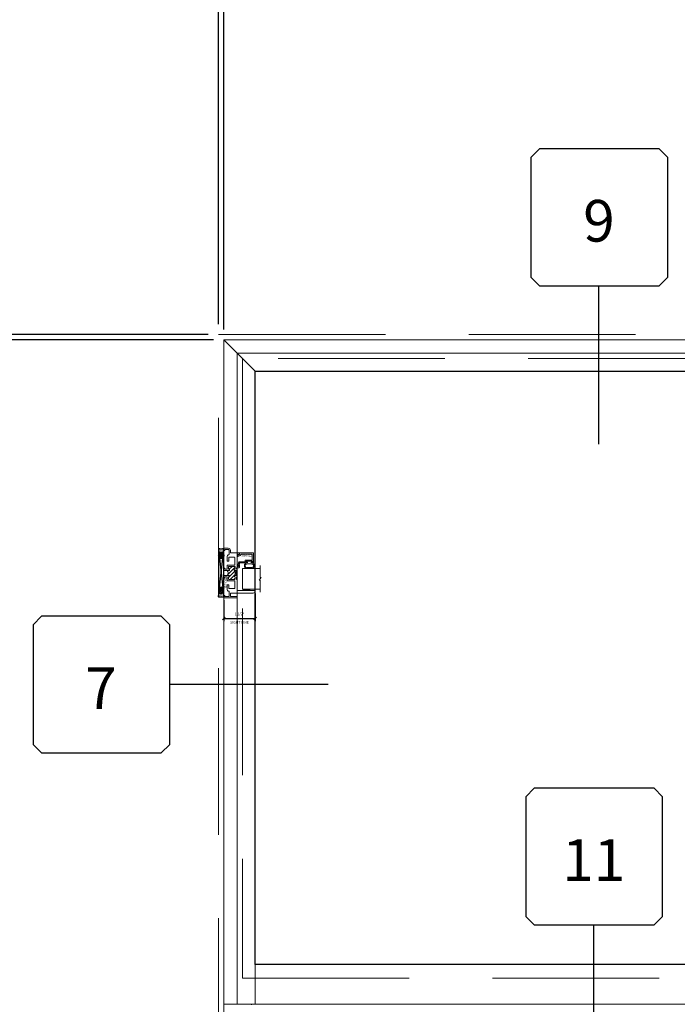
# Model space of a CAD drawing. Units: inches. Extents: x -89 to 1662, y -544 to 158.
# Drawn here: x 658 to 690, y -377 to -329 of the extents above; entities that cross this region are included whole.
import ezdxf
from ezdxf.enums import TextEntityAlignment as Align

# ---------------------------------------------------------------- set-up
doc = ezdxf.new("R2010")
doc.units = ezdxf.units.IN
doc.header["$LTSCALE"] = 32
doc.header["$MEASUREMENT"] = 0
doc.linetypes.add('HIDDEN', pattern=[0.375, 0.25, -0.125])
doc.layers.get('0').update_dxf_attribs({"linetype": 'CONTINUOUS', "lineweight": 30})
doc.layers.get('DEFPOINTS').update_dxf_attribs({"linetype": 'CONTINUOUS'})
for name, color, linetype, lineweight in [('00-SEALANT', 5, 'CONTINUOUS', 25), ('AM_5', 92, 'CONTINUOUS', 25), ('AM_8', 1, 'CONTINUOUS', 25), ('Die#', 230, 'CONTINUOUS', 15), ('DLO', 6, 'CONTINUOUS', 25), ('ELEVATION', 100, 'CONTINUOUS', 15), ('Extrusions', 170, 'CONTINUOUS', 20), ('GLASS', 4, 'HIDDEN', 15), ('Glazing', 82, 'CONTINUOUS', 13), ('Misc.', 42, 'CONTINUOUS', 13), ('R.O.', 10, 'HIDDEN', 13), ('Thermal Break', 1, 'CONTINUOUS', 15)]:
    doc.layers.add(name, color=color, linetype=linetype, lineweight=lineweight)
doc.layers.add('CALLOUTS', color=7, linetype='CONTINUOUS')
doc.styles.add('PART ID', font='arial.ttf')
doc.styles.add('ROMANS', font='ROMANS.SHX')
doc.dimstyles.new('SIGHT LINE$0', dxfattribs={"dimtxt": 0.125, "dimasz": 0.125, "dimexe": 0.125, "dimexo": 0.125, "dimgap": 0.125, "dimtad": 1, "dimdec": 4, "dimzin": 3, "dimdsep": 46, "dimlunit": 4, "dimtxsty": 'ROMANS', "dimblk": 'OBLIQUE', "dimcen": 0.09, "dimclrd": 142, "dimclre": 142, "dimclrt": 142, "dimaunit": 1, "dimadec": 1, "dimazin": 0, "dimtp": 0.1, "dimtm": 0.1, "dimtfac": 0.71, "dimtdec": 4, "dimtmove": 0, "dimatfit": 3, "dimfxl": 0, "dimfrac": 2, "dimtolj": 1, "dimtzin": 7, "dimlwd": -1, "dimarcsym": 0})
doc.dimstyles.new('STANDARD$0', dxfattribs={"dimtxt": 2, "dimasz": 2.5, "dimexe": 0.18, "dimexo": 0.5, "dimgap": 0.9, "dimtad": 0, "dimdec": 4, "dimzin": 0, "dimdsep": 46, "dimlunit": 5, "dimtxsty": 'ROMANS', "dimblk": 'OBLIQUE', "dimcen": 0.09, "dimclrd": 142, "dimclre": 142, "dimclrt": 142, "dimadec": 0, "dimazin": 0, "dimtfac": 1, "dimtdec": 4, "dimtofl": 0, "dimtmove": 0, "dimatfit": 3, "dimfxl": 0, "dimfrac": 2, "dimtolj": 1, "dimtzin": 0, "dimlwd": -1, "dimlwe": -1, "dimarcsym": 0})

# ---------------------------------------------------------------- blocks, each defined once
blk = doc.blocks.new('_Oblique')
at = {"color": 0, "linetype": 'ByBlock', "lineweight": -2}
blk.add_line((-0.5, -0.5), (0.5, 0.5), dxfattribs=at)
blk = doc.blocks.new('*D60')
at = {"layer": 'AM_5', "color": 142, "transparency": 16777216}
for p, q in [((667.88, -344.09), (667.88, -307.59)), ((703.88, -344.09), (703.88, -307.59)), ((667.88, -308.59), (673.012, -308.59)), ((703.88, -308.59), (699.288, -308.59))]:
    blk.add_line(p, q, dxfattribs=at)
at = {"layer": 'DEFPOINTS', "color": 0, "transparency": 16777216}
for p in [(703.88, -308.59), (667.88, -344.59), (703.88, -344.59)]:
    blk.add_point(p, dxfattribs=at)
at = {"layer": 'AM_5', "color": 142, "transparency": 16777216, "xscale": 2.5, "yscale": 2.5, "zscale": 2.5, "rotation": 180}
blk.add_blockref('_Oblique', (667.88, -308.59), dxfattribs=at)
at = {"layer": 'AM_5', "color": 142, "transparency": 16777216, "xscale": 2.5, "yscale": 2.5, "zscale": 2.5}
blk.add_blockref('_Oblique', (703.88, -308.59), dxfattribs=at)
at = {"layer": 'AM_5', "color": 142, "transparency": 16777216, "insert": (686.15, -308.59), "char_height": 2, "attachment_point": 5, "style": 'ROMANS'}
blk.add_mtext('\\A1;36"\\PROUGH OPENING', dxfattribs=at)
blk = doc.blocks.new('*D61')
at = {"layer": 'AM_5', "color": 142, "transparency": 16777216}
for p, q in [((668.13, -344.34), (668.13, -319.59)), ((703.63, -344.34), (703.63, -319.59)), ((668.13, -320.59), (670.869, -320.59)), ((703.63, -320.59), (701.431, -320.59))]:
    blk.add_line(p, q, dxfattribs=at)
at = {"layer": 'DEFPOINTS', "color": 0, "transparency": 16777216}
for p in [(703.63, -320.59), (668.13, -344.84), (703.63, -344.84)]:
    blk.add_point(p, dxfattribs=at)
at = {"layer": 'AM_5', "color": 142, "transparency": 16777216, "xscale": 2.5, "yscale": 2.5, "zscale": 2.5, "rotation": 180}
blk.add_blockref('_Oblique', (668.13, -320.59), dxfattribs=at)
at = {"layer": 'AM_5', "color": 142, "transparency": 16777216, "xscale": 2.5, "yscale": 2.5, "zscale": 2.5}
blk.add_blockref('_Oblique', (703.63, -320.59), dxfattribs=at)
at = {"layer": 'AM_5', "color": 142, "transparency": 16777216, "insert": (686.15, -320.59), "char_height": 2, "attachment_point": 5, "style": 'ROMANS'}
blk.add_mtext('\\A1;35 1/2"\\PWINDOW DIMENSION', dxfattribs=at)
blk = doc.blocks.new('*D63')
at = {"layer": 'AM_5', "color": 142, "transparency": 16777216}
for p, q in [((667.88, -344.09), (667.88, -319.59)), ((668.13, -344.34), (668.13, -319.59)), ((667.88, -320.59), (662.88, -320.59)), ((668.13, -320.59), (670.63, -320.59))]:
    blk.add_line(p, q, dxfattribs=at)
at = {"layer": 'DEFPOINTS', "color": 0, "transparency": 16777216}
for p in [(668.13, -320.59), (667.88, -344.59), (668.13, -344.84)]:
    blk.add_point(p, dxfattribs=at)
at = {"layer": 'AM_5', "color": 142, "transparency": 16777216, "xscale": 2.5, "yscale": 2.5, "zscale": 2.5}
blk.add_blockref('_Oblique', (667.88, -320.59), dxfattribs=at)
at = {"layer": 'AM_5', "color": 142, "transparency": 16777216, "xscale": 2.5, "yscale": 2.5, "zscale": 2.5, "rotation": 180}
blk.add_blockref('_Oblique', (668.13, -320.59), dxfattribs=at)
at = {"layer": 'AM_5', "color": 142, "transparency": 16777216, "insert": (658.742, -320.59), "char_height": 2, "attachment_point": 5, "style": 'ROMANS'}
blk.add_mtext('\\A1;1/4"', dxfattribs=at)
blk = doc.blocks.new('*D103')
at = {"layer": 'AM_5', "color": 142, "transparency": 16777216}
for p, q in [((667.38, -344.59), (630.88, -344.59)), ((631.88, -344.59), (631.88, -379.452)), ((631.88, -440.591), (631.88, -405.728)), ((667.38, -440.591), (630.88, -440.591))]:
    blk.add_line(p, q, dxfattribs=at)
at = {"layer": 'DEFPOINTS', "color": 0, "transparency": 16777216}
for p in [(667.88, -344.59), (631.88, -440.591), (667.88, -440.591)]:
    blk.add_point(p, dxfattribs=at)
at = {"layer": 'AM_5', "color": 142, "transparency": 16777216, "xscale": 2.5, "yscale": 2.5, "zscale": 2.5}
for p, rotation in [((631.88, -344.59), 90), ((631.88, -440.591), 270)]:
    blk.add_blockref('_Oblique', p, dxfattribs=dict(at, rotation=rotation))
at = {"layer": 'AM_5', "color": 142, "transparency": 16777216, "insert": (631.88, -392.59), "char_height": 2, "attachment_point": 5, "rotation": 90, "style": 'ROMANS'}
blk.add_mtext('\\A1;96"\\PROUGH OPENING', dxfattribs=at)
blk = doc.blocks.new('CALLOUTS')
at = {"layer": 'CALLOUTS', "linetype": 'Continuous'}
blk.add_line((0, -3.802), (0, 3.802), dxfattribs=at)
blk.add_lwpolyline([(-2.852, 3.802), (2.892, 3.802), (3.301, 4.211), (3.301, 9.955), (2.892, 10.364), (-2.852, 10.364), (-3.261, 9.955), (-3.261, 4.211)], close=True, dxfattribs=at)
at = {"layer": 'CALLOUTS', "style": 'ROMANS', "flags": 8}
blk.add_attdef('VIEWNUMBER', text='', height=2, dxfattribs=at).set_placement((0, 6.918), align=Align.MIDDLE_CENTER)
blk = doc.blocks.new('CALL')
at = {"layer": 'CALLOUTS', "linetype": 'Continuous'}
blk.add_line((3.802, 0), (-3.802, 0), dxfattribs=at)
blk.add_lwpolyline([(-9.955, -3.281), (-4.211, -3.281), (-3.802, -2.872), (-3.802, 2.872), (-4.211, 3.281), (-9.955, 3.281), (-10.364, 2.872), (-10.364, -2.872)], close=True, dxfattribs=at)
at = {"layer": 'CALLOUTS', "style": 'ROMANS', "flags": 8}
blk.add_attdef('VIEWNUMBER', text='', height=2, dxfattribs=at).set_placement((-7.103, -0.165), align=Align.MIDDLE_CENTER)
blk = doc.blocks.new('*D108')
at = {"layer": 'AM_5', "color": 142, "transparency": 16777216}
for p, q in [((667.63, -344.84), (642.88, -344.84)), ((643.88, -344.84), (643.88, -377.309)), ((643.88, -440.341), (643.88, -407.871)), ((667.63, -440.341), (642.88, -440.341))]:
    blk.add_line(p, q, dxfattribs=at)
at = {"layer": 'DEFPOINTS', "color": 0, "transparency": 16777216}
for p in [(643.88, -344.84), (668.13, -344.84), (668.13, -440.341)]:
    blk.add_point(p, dxfattribs=at)
at = {"layer": 'AM_5', "color": 142, "transparency": 16777216, "xscale": 2.5, "yscale": 2.5, "zscale": 2.5}
for p, rotation in [((643.88, -344.84), 90), ((643.88, -440.341), 270)]:
    blk.add_blockref('_Oblique', p, dxfattribs=dict(at, rotation=rotation))
at = {"layer": 'AM_5', "color": 142, "transparency": 16777216, "insert": (643.88, -392.59), "char_height": 2, "attachment_point": 5, "rotation": 90, "style": 'ROMANS'}
blk.add_mtext('\\A1;95 1/2"\\PWINDOW DIMENSION', dxfattribs=at)
blk = doc.blocks.new('*D109')
at = {"layer": 'AM_5', "color": 142, "transparency": 16777216}
for p, q in [((643.88, -344.59), (643.88, -339.59)), ((667.38, -344.59), (642.88, -344.59)), ((667.63, -344.84), (642.88, -344.84)), ((643.88, -344.84), (643.88, -347.34))]:
    blk.add_line(p, q, dxfattribs=at)
at = {"layer": 'DEFPOINTS', "color": 0, "transparency": 16777216}
for p in [(643.88, -344.84), (667.88, -344.59), (668.13, -344.84)]:
    blk.add_point(p, dxfattribs=at)
at = {"layer": 'AM_5', "color": 142, "transparency": 16777216, "xscale": 2.5, "yscale": 2.5, "zscale": 2.5}
for p, rotation in [((643.88, -344.59), 270), ((643.88, -344.84), 90)]:
    blk.add_blockref('_Oblique', p, dxfattribs=dict(at, rotation=rotation))
at = {"layer": 'AM_5', "color": 142, "transparency": 16777216, "insert": (643.88, -335.452), "char_height": 2, "attachment_point": 5, "rotation": 90, "style": 'ROMANS'}
blk.add_mtext('\\A1;1/4"', dxfattribs=at)
blk = doc.blocks.new('*D189')
at = {"layer": 'AM_8', "color": 142, "lineweight": -2, "transparency": 16777216}
for p, q in [((669.63, -357.02), (669.63, -358.34)), ((668.13, -357.33), (668.13, -358.34))]:
    blk.add_line(p, q, dxfattribs=at)
at = {"layer": 'AM_8', "color": 142, "transparency": 16777216}
blk.add_line((668.13, -358.215), (669.63, -358.215), dxfattribs=at)
at = {"layer": 'DEFPOINTS', "color": 0, "transparency": 16777216}
for p in [(669.63, -356.895), (668.13, -357.205), (669.63, -358.215)]:
    blk.add_point(p, dxfattribs=at)
at = {"layer": 'AM_8', "color": 142, "transparency": 16777216, "xscale": 0.125, "yscale": 0.125, "zscale": 0.125, "rotation": 180}
blk.add_blockref('_Oblique', (668.13, -358.215), dxfattribs=at)
at = {"layer": 'AM_8', "color": 142, "transparency": 16777216, "xscale": 0.125, "yscale": 0.125, "zscale": 0.125}
blk.add_blockref('_Oblique', (669.63, -358.215), dxfattribs=at)
at = {"layer": 'AM_8', "color": 142, "transparency": 16777216, "char_height": 0.125, "attachment_point": 5, "style": 'ROMANS'}
for s, insert in [('\\A1;1 1/2"', (668.88, -357.995)), ('\\A1;SIGHT LINE', (668.88, -358.402))]:
    blk.add_mtext(s, dxfattribs=dict(at, insert=insert))
blk = doc.blocks.new('120-1068 BULB GASKET')
at = {"layer": 'Misc.'}
for p, q in [((-0.352, -0.133), (-0.352, 0.138)), ((-0.312, 0.122), (-0.312, -0.117)), ((-0.13, 0.075), (-0.146, 0.123)), ((-0.13, -0.067), (-0.13, 0.072)), ((-0.089, 0.094), (-0.115, 0.173)), ((-0.079, 0.088), (-0.057, 0.088)), ((-0.047, 0.128), (-0.047, 0.098)), ((-0.017, 0.138), (-0.037, 0.138)), ((-0.007, 0.003), (-0.007, 0.128)), ((-0.007, 0.003), (-0.007, -0.122)), ((-0.13, -0.07), (-0.146, -0.118)), ((-0.089, -0.089), (-0.115, -0.168)), ((-0.079, -0.082), (-0.057, -0.082)), ((-0.047, -0.122), (-0.047, -0.092)), ((-0.017, -0.132), (-0.037, -0.132))]:
    blk.add_line(p, q, dxfattribs=at)
for centre, radius, start, end in [((-0.227, 0.114), 0.128, 27.9357, 168.8425), ((-0.229, 0.118), 0.0835, 3.544, 179.2822), ((-0.079, 0.098), 0.01, 198, 270), ((-0.057, 0.098), 0.01, 270, 0), ((-0.037, 0.128), 0.01, 90, 180), ((-0.017, 0.128), 0.01, 0, 90), ((-0.227, -0.109), 0.128, 191.1575, 332.0643), ((-0.229, -0.113), 0.0835, 180.7178, 356.456), ((-0.079, -0.092), 0.01, 90, 162), ((-0.057, -0.092), 0.01, 0, 90), ((-0.037, -0.122), 0.01, 180, 270), ((-0.017, -0.122), 0.01, 270, 360)]:
    blk.add_arc(centre, radius, start, end, dxfattribs=at)
blk = doc.blocks.new('1 IN  GLAZING')
at = {"layer": 'Glazing'}
for p, q in [((-0.073, 1.095), (0.499, 1.095)), ((0.062, 0.25), (0.062, 1.095)), ((0.499, 1.05), (0.627, 1.139)), ((0.499, 1.095), (0.499, 1.05)), ((0.627, 1.095), (0.627, 1.139)), ((1.198, 1.095), (0.627, 1.095)), ((1.061, 0.25), (1.061, 1.095)), ((0.062, 0.25), (1.061, 0.25))]:
    blk.add_line(p, q, dxfattribs=at)
blk = doc.blocks.new('TAPE AND SEALANT')
at = {"layer": 'Glazing'}
h = blk.add_hatch(dxfattribs=at)
h.set_pattern_fill('DOTS', color=256, scale=0.25, style=0)
h.set_pattern_definition([(0, (-0.0625, 0), (0.0078125, 0.015625), [0, -0.015625])])
edge = h.paths.add_edge_path()
edge.add_line((0, 0.384), (0, 0.088))
edge.add_arc((-0.031, 0.088), 0.0313, 180, 360, ccw=False)
edge.add_line((-0.063, 0.088), (-0.063, 0.384))
edge.add_line((-0.062, 0.384), (0, 0.384))
at = {"layer": 'Glazing', "linetype": 'Continuous'}
blk.add_lwpolyline([(0, 0.384), (0, 0.634), (-0.062, 0.634), (-0.062, 0.384)], close=True, dxfattribs=at)
blk.add_arc((-0.031, 0.088), 0.0313, 180, 0, dxfattribs=at)
blk = doc.blocks.new('SHIM-0.25')
at = {"linetype": 'Continuous'}
for p, q in [((2.284, 0.25), (0, 0)), ((0, 0.25), (2.284, 0))]:
    blk.add_line(p, q, dxfattribs=at)
blk.add_lwpolyline([(0, 0), (2.284, 0), (2.284, 0.25), (0, 0.25)], close=True, dxfattribs=at)
blk = doc.blocks.new('*X169')
at = {"color": 0}
for p, q in [((25.78125, 18), (25.78125, 18)), ((26.015625, 17.96875), (26.015625, 17.96875)), ((25.78125, 17.9375), (25.78125, 17.9375)), ((25.78125, 17.875), (25.78125, 17.875)), ((25.78125, 17.8125), (25.78125, 17.8125)), ((25.78125, 17.75), (25.78125, 17.75)), ((25.796875, 17.90625), (25.796875, 17.90625)), ((25.796875, 17.84375), (25.796875, 17.84375)), ((25.796875, 17.78125), (25.796875, 17.78125)), ((25.796875, 17.71875), (25.796875, 17.71875)), ((25.8125, 17.875), (25.8125, 17.875)), ((25.8125, 17.8125), (25.8125, 17.8125)), ((25.8125, 17.75), (25.8125, 17.75)), ((25.828125, 17.90625), (25.828125, 17.90625)), ((25.828125, 17.84375), (25.828125, 17.84375)), ((25.828125, 17.78125), (25.828125, 17.78125)), ((25.84375, 17.875), (25.84375, 17.875)), ((25.84375, 17.8125), (25.84375, 17.8125)), ((25.84375, 17.75), (25.84375, 17.75)), ((25.859375, 17.84375), (25.859375, 17.84375)), ((25.859375, 17.78125), (25.859375, 17.78125)), ((25.875, 17.875), (25.875, 17.875)), ((25.875, 17.8125), (25.875, 17.8125)), ((25.875, 17.75), (25.875, 17.75)), ((25.890625, 17.84375), (25.890625, 17.84375)), ((25.890625, 17.78125), (25.890625, 17.78125)), ((25.90625, 17.875), (25.90625, 17.875)), ((25.90625, 17.8125), (25.90625, 17.8125)), ((25.90625, 17.75), (25.90625, 17.75)), ((25.921875, 17.84375), (25.921875, 17.84375)), ((25.921875, 17.78125), (25.921875, 17.78125)), ((25.9375, 17.875), (25.9375, 17.875)), ((25.9375, 17.8125), (25.9375, 17.8125)), ((25.9375, 17.75), (25.9375, 17.75)), ((25.953125, 17.84375), (25.953125, 17.84375)), ((25.953125, 17.78125), (25.953125, 17.78125)), ((25.96875, 17.875), (25.96875, 17.875)), ((25.96875, 17.8125), (25.96875, 17.8125)), ((25.96875, 17.75), (25.96875, 17.75)), ((25.984375, 17.90625), (25.984375, 17.90625)), ((25.984375, 17.84375), (25.984375, 17.84375)), ((25.984375, 17.78125), (25.984375, 17.78125)), ((26, 17.9375), (26, 17.9375)), ((26, 17.875), (26, 17.875)), ((26, 17.8125), (26, 17.8125)), ((26, 17.75), (26, 17.75)), ((26.015625, 17.90625), (26.015625, 17.90625)), ((26.015625, 17.84375), (26.015625, 17.84375)), ((26.015625, 17.78125), (26.015625, 17.78125)), ((26.015625, 17.71875), (26.015625, 17.71875))]:
    blk.add_line(p, q, dxfattribs=at)
blk = doc.blocks.new('*X170')
at = {"color": 0}
for p, q in [((25.946, 17.895), (25.779, 18.062)), ((25.781, 18.003), (25.955, 18.177)), ((25.787, 18.097), (25.879, 18.189)), ((25.856, 17.896), (25.797, 17.955)), ((25.994, 17.935), (25.801, 18.128)), ((25.807, 17.94), (26, 18.134)), ((26.022, 17.995), (25.844, 18.174)), ((25.853, 17.898), (26.025, 18.07)), ((26.022, 18.084), (25.915, 18.191)), ((25.933, 17.89), (26.015, 17.972))]:
    blk.add_line(p, q, dxfattribs=at)
blk = doc.blocks.new('.250 Backer Rod')
blk.add_lwpolyline([(0, 0.336, 0.081583), (0.01, 0.276, 0.089809), (0.037, 0.228, 0.104566), (0.079, 0.194, 0.118085), (0.125, 0.183, 0.118085), (0.171, 0.194, 0.104566), (0.213, 0.228, 0.089809), (0.24, 0.276, 0.081583), (0.25, 0.336, 0.081583), (0.24, 0.396, 0.089809), (0.213, 0.445, 0.104566), (0.171, 0.478, 0.118085), (0.125, 0.49, 0.118085), (0.079, 0.478, 0.104566), (0.037, 0.445, 0.089809), (0.01, 0.396, 0.081583)], format="xyb", close=True)
blk.add_arc((0.125, -0.233), 0.264, 61.7865, 118.2662)
for name in ['*X170', '*X169']:
    blk.add_blockref(name, (-25.777, -17.702))
blk = doc.blocks.new('BAM-911')
at = {"layer": 'Thermal Break'}
h = blk.add_hatch(dxfattribs=at)
h.set_pattern_fill('ANSI31', color=256, style=0)
h.paths.add_polyline_path([(1.312, 0.516), (1.312, 0.541), (1.062, 0.541), (1.062, 0.516, -1), (1.012, 0.516, 0.414214), (0.987, 0.541), (0.899, 0.541, 0.414214), (0.874, 0.516), (0.874, 0.254, 0.414214), (0.899, 0.229), (0.987, 0.229, 0.414214), (1.012, 0.254, -1), (1.062, 0.254), (1.062, 0.166, -0.306292), (1.312, 0.166), (1.312, 0.254, -1), (1.362, 0.254, 0.414214), (1.387, 0.229), (1.475, 0.229, 0.414214), (1.5, 0.254), (1.5, 0.516, 0.414214), (1.475, 0.541), (1.387, 0.541, 0.414214), (1.362, 0.516, -1)])
h = blk.add_hatch(dxfattribs=at)
h.set_pattern_fill('ANSI31', color=256, scale=0.5, style=0)
h.paths.add_polyline_path([(1.072, 0.603), (1.072, 0.541), (1.302, 0.541), (1.302, 0.603)])
at = {"layer": 'Extrusions'}
blk.add_lwpolyline([(1.562, 0.511), (1.562, 0.177, -0.414214), (1.552, 0.167), (1.384, 0.167, 0.414214), (1.374, 0.157), (1.374, 0.06, 0.414214), (1.384, 0.05), (1.414, 0.05, -0.414214), (1.424, 0.04), (1.424, 0.031, -0.414214), (1.393, 0), (1.322, 0, -0.414214), (1.312, 0.01), (1.312, 0.254, -1), (1.362, 0.254, 0.414214), (1.387, 0.229), (1.475, 0.229, 0.414214), (1.5, 0.254), (1.5, 0.516, 0.414214), (1.475, 0.541), (1.387, 0.541, 0.414214), (1.362, 0.516, -1), (1.312, 0.516), (1.312, 0.541), (1.062, 0.541), (1.062, 0.516, -1), (1.012, 0.516, 0.414214), (0.987, 0.541), (0.899, 0.541, 0.414214), (0.874, 0.516), (0.874, 0.254, 0.414214), (0.899, 0.229), (0.987, 0.229, 0.414214), (1.012, 0.254, -1), (1.062, 0.254), (1.062, 0.01, -0.414214), (1.052, 0), (0.981, 0, -0.414214), (0.95, 0.031), (0.95, 0.04, -0.414214), (0.96, 0.05), (0.99, 0.05, 0.414214), (1, 0.06), (1, 0.157, 0.414214), (0.99, 0.167), (0.822, 0.167, -0.414214), (0.812, 0.177), (0.812, 0.511, 0.414214), (0.802, 0.521), (0.447, 0.521, 0.414214), (0.437, 0.511), (0.437, 0.251, 0.414214), (0.447, 0.241), (0.614, 0.241, -0.414214), (0.624, 0.231), (0.624, 0.177, -0.414214), (0.614, 0.167), (0.374, 0.167, -0.414214), (0.312, 0.229), (0.312, 0.24, 0.414214), (0.302, 0.25), (0.072, 0.25, 0.414214), (0.062, 0.24), (0.062, 0.06, 0.414214), (0.072, 0.05), (0.102, 0.05, -0.414214), (0.112, 0.04), (0.112, 0.031, -0.414214), (0.081, 0), (0.01, 0, -0.414214), (0, 0.01), (0, 0.615, -1), (0.062, 0.615), (0.062, 0.322, 0.414214), (0.072, 0.312), (0.21, 0.312, 0.414214), (0.22, 0.322), (0.22, 1.4, -0.414214), (0.32, 1.5), (0.335, 1.5, -0.414214), (0.345, 1.49), (0.345, 0.656, 0.414214), (0.355, 0.646), (0.706, 0.646, -0.198912), (0.713, 0.643), (0.72, 0.636), (0.727, 0.643, -0.198912), (0.734, 0.646), (0.864, 0.646, -0.414214), (0.874, 0.636), (0.874, 0.613, 0.414214), (0.884, 0.603), (0.99, 0.603, 0.414214), (1, 0.613), (1, 0.636, -0.414214), (1.01, 0.646), (1.052, 0.646, -0.414214), (1.062, 0.636), (1.062, 0.613, 0.414214), (1.072, 0.603), (1.302, 0.603, 0.414214), (1.312, 0.613), (1.312, 0.636, -0.414214), (1.322, 0.646), (1.365, 0.646, -0.414214), (1.374, 0.636), (1.374, 0.613, 0.414214), (1.384, 0.603), (1.43, 0.603, 0.414214), (1.44, 0.613), (1.44, 0.727, -0.414214), (1.471, 0.758), (1.54, 0.758, -1), (1.54, 0.708), (1.512, 0.708, 0.414214), (1.502, 0.698), (1.502, 0.656, 0.414214), (1.512, 0.646), (1.641, 0.646, -0.198912), (1.648, 0.643), (1.655, 0.636), (1.662, 0.643, -0.198912), (1.669, 0.646), (2.061, 0.646, 0.414214), (2.092, 0.677), (2.092, 0.708), (2.071, 0.708, -0.57735), (2.066, 0.718), (2.086, 0.753, -0.267949), (2.095, 0.758), (2.145, 0.758, -0.414214), (2.155, 0.748), (2.155, 0.322, 0.414214), (2.165, 0.312), (2.275, 0.312, -0.414214), (2.375, 0.212), (2.375, 0.01, -0.414214), (2.365, 0), (2.294, 0, -0.414214), (2.263, 0.031), (2.263, 0.04, -0.414214), (2.273, 0.05), (2.303, 0.05, 0.414214), (2.313, 0.06), (2.313, 0.212, 0.414214), (2.275, 0.25), (2.072, 0.25, 0.414214), (2.062, 0.24), (2.062, 0.229, -0.414214), (2, 0.167), (1.76, 0.167, -0.414214), (1.75, 0.177), (1.75, 0.231, -0.414214), (1.76, 0.241), (1.927, 0.241, 0.414214), (1.937, 0.251), (1.937, 0.452, 1), (1.937, 0.468), (1.937, 0.511, 0.414214), (1.927, 0.521), (1.572, 0.521, 0.414214)], format="xyb", close=True, dxfattribs=at)
at = {"layer": 'Thermal Break'}
for points in [[(1.072, 0.603), (1.072, 0.541)], [(1.302, 0.603), (1.302, 0.541)]]:
    blk.add_lwpolyline(points, dxfattribs=at)
blk.add_arc((1.187, -0.018), 0.223, 55.9412, 124.0588, dxfattribs=at)
at = {"layer": 'Die#', "style": 'PART ID', "flags": 8}
blk.add_attdef('BAM-911', (0.432, 0.043), '', height=0.09, dxfattribs=at)
blk = doc.blocks.new('BAM-922')
at = {"layer": 'Extrusions'}
blk.add_lwpolyline([(0.055, 0.005), (0.005, 0.03, -0.788161), (0.01, 0.049), (0.069, 0.049, 0.36915), (0.079, 0.058, -0.36915), (0.128, 0.1), (0.161, 0.1, 0.414214), (0.171, 0.11), (0.171, 0.455, -0.414214), (0.19, 0.474), (0.192, 0.474, -0.414214), (0.211, 0.455), (0.211, 0.424, 0.414214), (0.221, 0.414), (0.251, 0.414, 0.414214), (0.261, 0.424), (0.261, 0.704, 0.414214), (0.251, 0.714), (0.221, 0.714, 0.414214), (0.211, 0.704), (0.211, 0.673, -0.414214), (0.192, 0.654), (0.19, 0.654, -0.414214), (0.171, 0.673), (0.171, 0.754, -0.414214), (0.181, 0.764), (0.648, 0.764, -0.414214), (0.658, 0.754), (0.658, 0.11, -0.414214), (0.648, 0.1), (0.578, 0.1, 0.414214), (0.568, 0.09), (0.568, 0.046, 0.414214), (0.575, 0.039), (0.585, 0.039, -0.708233), (0.589, 0.027, -0.1708), (0.511, -0.001), (0.485, -0.001, -0.811578), (0.481, 0.018, 0.297391), (0.518, 0.075), (0.518, 0.1, -0.414214), (0.58, 0.162), (0.586, 0.162, 0.414214), (0.596, 0.172), (0.596, 0.692, 0.414214), (0.586, 0.702), (0.321, 0.702, 0.414214), (0.311, 0.692), (0.311, 0.414, -0.414214), (0.261, 0.364), (0.221, 0.364), (0.221, 0.1, -0.414214), (0.171, 0.05), (0.137, 0.05, 0.36915), (0.128, 0.041, -0.509917)], format="xyb", close=True, dxfattribs=at)
at = {"layer": 'Die#', "style": 'PART ID', "flags": 8}
blk.add_attdef('BAM-922', (0.562, 0.178), '', height=0.09, rotation=90, dxfattribs=at)
blk = doc.blocks.new('2200 NSL LEFT FIXED JAMB')
ref = blk.add_blockref('BAM-911', (0, -0.045), dxfattribs=dict(xscale=-1, rotation=270))
ref.add_attrib('BAM-911', 'BAM-911', (0.043, 0.897), dxfattribs={"layer": 'Die#', "height": 0.09, "rotation": 270, "style": 'PART ID'})
ref = blk.add_blockref('BAM-922', (0.658, 1.452), dxfattribs=dict(xscale=-1, rotation=270))
ref.add_attrib('BAM-922', 'BAM-922', (0.837, 1.925), dxfattribs={"layer": 'Die#', "height": 0.09, "style": 'PART ID'})
at = {"linetype": 'Continuous', "xscale": -1, "rotation": 270}
blk.add_blockref('1 IN  GLAZING', (0.646, 0.3), dxfattribs=at)
at = {"rotation": 90}
blk.add_blockref('120-1068 BULB GASKET', (1.225, 1.713), dxfattribs=at)
at = {"linetype": 'Continuous', "rotation": 270}
blk.add_blockref('TAPE AND SEALANT', (0.856, 0.3), dxfattribs=at)
at = {"layer": '00-SEALANT', "linetype": 'Continuous', "xscale": -1, "rotation": 180}
blk.add_blockref('.250 Backer Rod', (-0.25, 2.32), dxfattribs=at)
at = {"layer": '00-SEALANT', "linetype": 'Continuous', "rotation": 90}
blk.add_blockref('SHIM-0.25', (0, 0), dxfattribs=at)
at = {"layer": '00-SEALANT', "linetype": 'Continuous'}
blk.add_blockref('.250 Backer Rod', (-0.25, -0.035), dxfattribs=at)

msp = doc.modelspace()

# ---------------------------------------------------------------- linework, layer by layer
at = {"layer": 'DLO'}
msp.add_lwpolyline([(669.63049, -346.33986), (702.13049, -346.33986), (702.13049, -374.81781), (669.63049, -374.81781)], close=True, dxfattribs=at)
at = {"layer": 'ELEVATION'}
for p, q in [((668.13049, -344.83986), (669.63049, -346.33986)), ((668.77649, -345.48586), (702.98449, -345.48586)), ((668.77649, -345.48586), (668.77649, -376.71763)), ((669.63049, -346.33986), (702.13049, -346.33986)), ((669.63049, -346.33986), (669.63049, -376.71763)), ((702.13049, -374.81781), (669.63049, -374.81781)), ((703.63049, -376.71763), (668.13049, -376.71763)), ((669.45149, -376.74331), (669.45149, -376.71763))]:
    msp.add_line(p, q, dxfattribs=at)
msp.add_lwpolyline([(668.13049, -344.83986), (703.63049, -344.83986), (703.63049, -440.34086), (668.13049, -440.34086)], close=True, dxfattribs=at)
at = {"layer": 'GLASS'}
msp.add_lwpolyline([(669.02649, -375.46781), (702.73449, -375.46781), (702.73449, -345.73586), (669.02649, -345.73586)], close=True, dxfattribs=at)
at = {"layer": 'R.O.'}
msp.add_lwpolyline([(667.88049, -344.58986), (703.88049, -344.58986), (703.88049, -440.59086), (667.88049, -440.59086)], close=True, dxfattribs=at)

# ---------------------------------------------------------------- block references
at = {"linetype": 'Continuous'}
msp.add_blockref('2200 NSL LEFT FIXED JAMB', (668.13049, -357.16936), dxfattribs=at)
at = {"layer": 'CALLOUTS', "linetype": 'Continuous'}
ref = msp.add_blockref('CALLOUTS', (686.13049, -346.04886), dxfattribs=at)
ref.add_attrib('VIEWNUMBER', '9', dxfattribs={"height": 2, "style": 'ROMANS'}).set_placement((686.13049, -339.13113), align=Align.MIDDLE_CENTER)
ref = msp.add_blockref('CALL', (669.33949, -361.38324), dxfattribs=at)
ref.add_attrib('VIEWNUMBER', '7', dxfattribs={"height": 2, "style": 'ROMANS'}).set_placement((662.23667, -361.54847), align=Align.MIDDLE_CENTER)
ref = msp.add_blockref('CALLOUTS', (685.88049, -376.71763), dxfattribs=at)
ref.add_attrib('VIEWNUMBER', '11', dxfattribs={"height": 2, "style": 'ROMANS'}).set_placement((685.88049, -369.7999), align=Align.MIDDLE_CENTER)

# ---------------------------------------------------------------- dimensions: what is measured, and where the dimension line sits
at = {"layer": 'AM_5'}
for base, p1, p2, text, picture, middle in [((703.88049, -308.58986), (667.88049, -344.58986), (703.88049, -344.58986), '<>\\XROUGH OPENING', '*D60', (686.15034, -308.58986)), ((703.63049, -320.58986), (668.13049, -344.83986), (703.63049, -344.83986), '<>\\XWINDOW DIMENSION', '*D61', (686.15034, -320.58986))]:
    dim = msp.add_linear_dim(base=base, p1=p1, p2=p2, text=text, dimstyle='STANDARD$0', override={"dimexe": 1, "dimpost": '"', "dimblk1": 'Oblique', "dimblk2": 'Oblique', "dimsah": 1, "dimtp": 0.1, "dimtm": 0.1, "dimtfac": 0.71, "dimtdec": 5, "dimtzin": 7}, dxfattribs=at)
    dim.commit()
    dim.dimension.update_dxf_attribs({"geometry": picture, "text_midpoint": middle, "dimtype": 160})
dim = msp.add_linear_dim(base=(668.13049, -320.58986), p1=(667.88049, -344.58986), p2=(668.13049, -344.83986), dimstyle='STANDARD$0', override={"dimexe": 1, "dimpost": '"', "dimblk1": 'Oblique', "dimblk2": 'Oblique', "dimsah": 1, "dimtp": 0.1, "dimtm": 0.1, "dimtfac": 0.71, "dimtdec": 5, "dimtzin": 7}, dxfattribs=at)
dim.commit()
dim.dimension.update_dxf_attribs({"geometry": '*D63', "text_midpoint": (658.74239, -320.58986), "dimtype": 160})
dim = msp.add_linear_dim(base=(643.88049, -344.83986), p1=(667.88049, -344.58986), p2=(668.13049, -344.83986), angle=90, dimstyle='STANDARD$0', override={"dimexe": 1, "dimpost": '"', "dimblk1": 'Oblique', "dimblk2": 'Oblique', "dimsah": 1, "dimtp": 0.1, "dimtm": 0.1, "dimtfac": 0.71, "dimtdec": 5, "dimtzin": 7}, dxfattribs=at)
dim.commit()
dim.dimension.update_dxf_attribs({"geometry": '*D109', "text_midpoint": (643.88049, -335.45176), "dimtype": 160})
for base, p1, p2, text, picture, middle in [((631.88049, -440.59086), (667.88049, -344.58986), (667.88049, -440.59086), '<>\\XROUGH OPENING', '*D103', (631.88049, -392.59036)), ((643.88049, -344.83986), (668.13049, -440.34086), (668.13049, -344.83986), '<>\\XWINDOW DIMENSION', '*D108', (643.88049, -392.59036))]:
    dim = msp.add_linear_dim(base=base, p1=p1, p2=p2, angle=90, text=text, dimstyle='STANDARD$0', override={"dimexe": 1, "dimpost": '"', "dimblk1": 'Oblique', "dimblk2": 'Oblique', "dimsah": 1, "dimtp": 0.1, "dimtm": 0.1, "dimtfac": 0.71, "dimtdec": 5, "dimtzin": 7}, dxfattribs=at)
    dim.commit()
    dim.dimension.update_dxf_attribs({"geometry": picture, "text_midpoint": middle, "dimtype": 160})
at = {"layer": 'AM_8'}
dim = msp.add_linear_dim(base=(669.63049, -358.21486), p1=(668.13049, -357.20486), p2=(669.63049, -356.89486), angle=180, dimstyle='SIGHT LINE$0', override={"dimpost": '\\XSIGHT LINE', "dimtdec": 4}, dxfattribs=at)
dim.commit()
dim.dimension.update_dxf_attribs({"geometry": '*D189', "text_midpoint": (668.88049, -358.21486)})

doc.saveas('drawing.dxf')
